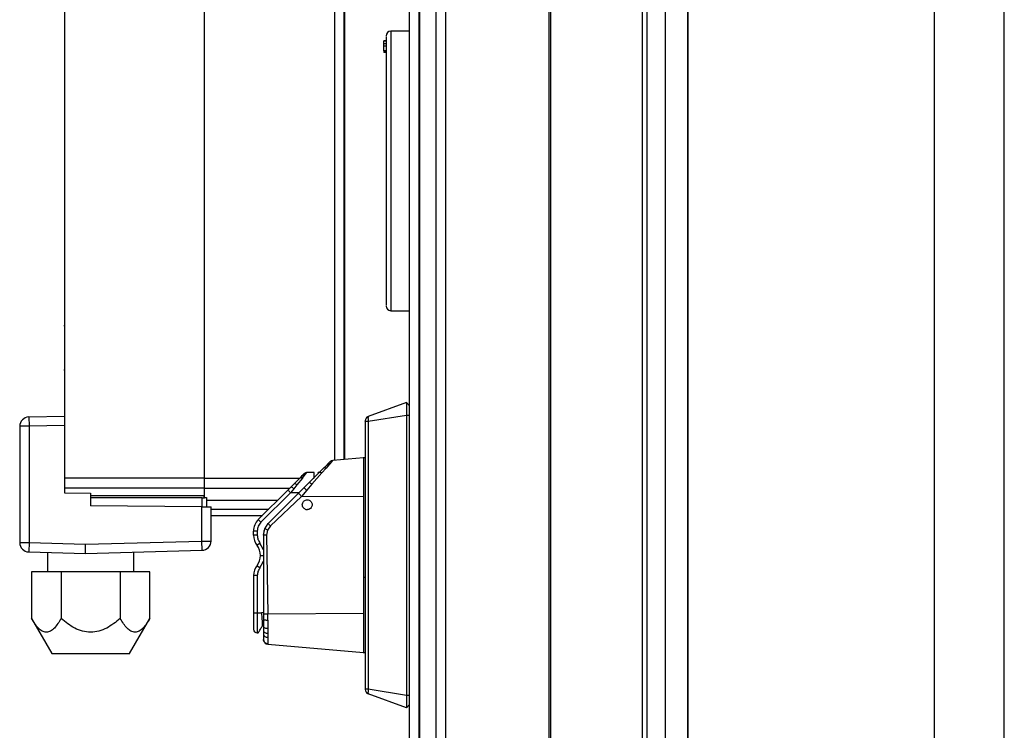
# Model space of a CAD drawing. Units: millimetres. Extents: x 463 to 10576, y 349 to 6515.
# Drawn here: x 5913 to 6124, y 3704 to 3856 of the extents above; entities that cross this region are included whole.
import ezdxf

# ---------------------------------------------------------------- set-up
doc = ezdxf.new("R2010")
doc.units = ezdxf.units.MM

msp = doc.modelspace()

# ---------------------------------------------------------------- linework, layer by layer
at = {"linetype": 'Continuous', "lineweight": 25}
for p, q in [((5996.51, 2791.17), (5996.51, 4191.17)), ((5998.51, 4191.17), (5998.51, 2791.17)), ((5998.76, 2791.17), (5998.76, 4191.17)), ((6002.26, 2791.17), (6002.26, 4191.17)), ((6004.26, 4191.17), (6004.26, 2791.17)), ((6026.51, 2791.17), (6026.51, 4191.17)), ((6026.86, 3519.02), (6026.86, 4191.17)), ((6046.51, 4191.17), (6046.51, 3520.03)), ((6047.51, 4191.17), (6047.51, 3539.85)), ((6051.47, 3540.03), (6051.47, 4186.21)), ((6056.19, 4186.21), (6056.19, 3540.03)), ((6056.28, 4181.4), (6056.28, 3540.03)), ((6109.26, 3567.58), (6109.26, 4162.58)), ((6124.26, 3582.58), (6124.26, 4147.58)), ((5922.41, 3900.24), (5922.41, 3757.7)), ((5952.41, 3900.24), (5952.41, 3757.7)), ((5952.51, 3757.7), (5952.51, 3900.31)), ((5980.51, 3761.52), (5980.51, 3900.31)), ((5982.51, 3761.69), (5982.51, 3900.14)), ((5982.55, 3879.45), (5982.57, 3761.7)), ((5996.51, 3853.66), (5992.51, 3853.66)), ((5992.51, 3853.66), (5992.51, 3793.66)), ((5991.51, 3851.58), (5991.01, 3851.58)), ((5991.01, 3851.55), (5991.01, 3851.58)), ((5991.51, 3851.58), (5991.01, 3851.58)), ((5991.01, 3851.58), (5991.01, 3851.58)), ((5991.51, 3851.55), (5991.01, 3851.55)), ((5991.01, 3850.95), (5991.01, 3851.55)), ((5991.51, 3850.95), (5991.01, 3850.95)), ((5991.01, 3850.93), (5991.01, 3850.95)), ((5991.51, 3850.93), (5991.01, 3850.93)), ((5991.01, 3850.45), (5991.01, 3850.93)), ((5991.51, 3850.45), (5991.01, 3850.45)), ((5991.01, 3849.49), (5991.01, 3850.45)), ((5991.51, 3849.49), (5991.01, 3849.49)), ((5991.51, 3849.33), (5991.01, 3849.33)), ((5991.01, 3849.29), (5991.01, 3849.18)), ((5991.01, 3849.18), (5991.51, 3849.18)), ((5991.01, 3849.18), (5991.01, 3849.13)), ((5991.51, 3849.13), (5991.01, 3849.13)), ((5982.57, 3806.98), (5982.57, 3806.98)), ((5922.41, 3804.57), (5922.41, 3804.57)), ((5922.41, 3800.16), (5922.4, 3800.16)), ((5922.4, 3799.96), (5922.41, 3799.96)), ((5922.41, 3799.67), (5922.41, 3799.67)), ((5922.41, 3799.52), (5922.41, 3799.52)), ((5922.41, 3796.37), (5922.4, 3796.37)), ((5922.4, 3796.18), (5922.41, 3796.18)), ((5922.41, 3796.82), (5922.41, 3796.82)), ((5922.41, 3796.66), (5922.41, 3796.66)), ((5992.51, 3793.66), (5996.51, 3793.66)), ((5922.36, 3792.78), (5922.41, 3792.78)), ((5922.41, 3790.37), (5922.32, 3790.37)), ((5982.61, 3790.72), (5982.57, 3790.72)), ((5922.32, 3780.97), (5922.41, 3780.97)), ((5922.41, 3781.36), (5922.41, 3781.36)), ((5982.57, 3781.48), (5982.57, 3781.48)), ((5982.57, 3780.62), (5982.61, 3780.62)), ((5982.57, 3779.48), (5982.57, 3779.48)), ((5982.57, 3777.88), (5982.57, 3777.88)), ((5995.86, 3773.91), (5987.67, 3770.92)), ((5996.51, 3773.26), (5995.86, 3773.91)), ((5914.76, 3770.83), (5922.41, 3771.03)), ((5914.76, 3770.83), (5914.82, 3768.83)), ((5987.67, 3769.91), (5995.86, 3771.25)), ((5995.86, 3771.25), (5996.51, 3771.25)), ((5995.86, 3771.25), (5995.86, 3711.06)), ((5912.82, 3768.83), (5912.82, 3743.86)), ((5914.82, 3768.83), (5912.82, 3768.83)), ((5922.41, 3769.03), (5914.82, 3768.83)), ((5914.82, 3768.83), (5914.82, 3743.86)), ((5987.01, 3769.91), (5987.01, 3712.41)), ((5987.01, 3769.91), (5987.67, 3769.91)), ((5987.67, 3769.91), (5987.67, 3712.41)), ((5986.66, 3762.06), (5980.03, 3761.48)), ((5987.01, 3762.06), (5986.61, 3762.06)), ((5986.66, 3762.06), (5986.66, 3762.06)), ((5977.99, 3759.76), (5977.08, 3758.86)), ((5978.61, 3759.86), (5977.71, 3758.82)), ((5978.74, 3760.51), (5977.99, 3759.76)), ((5979.36, 3760.71), (5978.61, 3759.86)), ((5979.23, 3761.01), (5978.74, 3760.51)), ((5979.85, 3761.27), (5979.36, 3760.71)), ((5979.85, 3761.27), (5979.99, 3761.42)), ((5979.99, 3761.42), (5980.03, 3761.48)), ((5922.41, 3757.7), (5922.41, 3755.56)), ((5952.41, 3757.7), (5922.41, 3757.7)), ((5952.51, 3758.67), (5952.41, 3758.67)), ((5952.41, 3757.7), (5952.41, 3755.56)), ((5952.51, 3755.57), (5952.51, 3757.7)), ((5952.51, 3757.7), (5972.92, 3757.7)), ((5972.95, 3757.69), (5971.77, 3756.51)), ((5973.52, 3757.71), (5972.33, 3756.26)), ((5973.36, 3758.11), (5972.95, 3757.69)), ((5973.68, 3758.43), (5973.36, 3758.11)), ((5973.52, 3757.71), (5973.93, 3758.22)), ((5973.85, 3758.59), (5973.68, 3758.43)), ((5973.91, 3758.65), (5973.85, 3758.59)), ((5974.03, 3758.75), (5973.9, 3758.65)), ((5973.93, 3758.22), (5974.25, 3758.61)), ((5974.03, 3758.75), (5974.01, 3758.73)), ((5974.25, 3758.61), (5974.41, 3758.81)), ((5974.41, 3758.81), (5974.47, 3758.88)), ((5976.04, 3758.88), (5974.47, 3758.88)), ((5977.08, 3758.86), (5974.96, 3756.73)), ((5977.71, 3758.82), (5975.58, 3756.38)), ((5975.93, 3757.7), (5976.04, 3757.7)), ((5976.88, 3758.88), (5976.87, 3758.77)), ((5976.99, 3758.77), (5976.87, 3758.77)), ((5977.11, 3758.88), (5976.88, 3758.88)), ((5922.41, 3755.56), (5922.41, 3754.52)), ((5952.41, 3755.56), (5922.41, 3755.56)), ((5952.41, 3755.56), (5952.41, 3753.99)), ((5952.51, 3753.52), (5952.51, 3755.57)), ((5952.51, 3755.57), (5970.83, 3755.57)), ((5971.1, 3755.84), (5970.41, 3755.15)), ((5971.66, 3755.43), (5970.97, 3754.58)), ((5971.77, 3756.51), (5971.1, 3755.84)), ((5972.33, 3756.26), (5971.66, 3755.43)), ((5973.84, 3755.61), (5972.71, 3754.49)), ((5974.96, 3756.73), (5973.84, 3755.61)), ((5975.58, 3756.38), (5974.46, 3755.09)), ((5922.41, 3754.52), (5928.01, 3754.47)), ((5928.01, 3754.47), (5928.01, 3754.18)), ((5928.01, 3754.18), (5928.01, 3751.74)), ((5928.01, 3753.99), (5952.41, 3753.99)), ((5928.02, 3753.51), (5928.01, 3751.74)), ((5928.02, 3753.51), (5951.93, 3753.51)), ((5951.93, 3753.51), (5951.92, 3751.53)), ((5952.41, 3753.39), (5952.41, 3753.99)), ((5952.92, 3753.52), (5952.93, 3753.46)), ((5952.93, 3753.46), (5952.92, 3751.52)), ((5970.41, 3755.15), (5964.06, 3748.8)), ((5970.97, 3754.58), (5964.63, 3748.24)), ((5972.71, 3754.49), (5966.18, 3747.96)), ((5973.33, 3753.78), (5966.65, 3747.43)), ((5972.81, 3754.58), (5970.97, 3754.58)), ((5974.46, 3755.09), (5973.33, 3753.78)), ((5986.66, 3753.66), (5973.33, 3753.78)), ((5928.01, 3752.17), (5928.01, 3752.17)), ((5951.92, 3751.53), (5928.01, 3751.74)), ((5951.92, 3744.2), (5951.92, 3751.53)), ((5951.92, 3751.53), (5953.92, 3751.51)), ((5952.93, 3752.97), (5968.23, 3752.97)), ((5953.92, 3744.2), (5953.92, 3751.51)), ((5953.92, 3751.06), (5966.31, 3751.06)), ((5953.92, 3749.68), (5964.93, 3749.68)), ((5974.7, 3750.94), (5974.63, 3750.94)), ((5963.3, 3747.67), (5963.3, 3747.67)), ((5964.63, 3748.24), (5964.06, 3748.8)), ((5965.16, 3745.48), (5965.43, 3746.83)), ((5965.43, 3746.83), (5966.18, 3747.96)), ((5965.43, 3746.82), (5965.43, 3746.82)), ((5966.65, 3747.43), (5966.06, 3746.54)), ((5963.84, 3746.33), (5963.04, 3746.33)), ((5963.04, 3745.44), (5963.04, 3746.33)), ((5963.84, 3745.44), (5963.04, 3745.44)), ((5963.84, 3746.33), (5963.84, 3745.44)), ((5965.16, 3745.48), (5965.16, 3728.47)), ((5966.06, 3746.54), (5965.84, 3745.48)), ((5965.84, 3745.48), (5966.07, 3728.47)), ((5912.82, 3743.86), (5914.82, 3743.86)), ((5914.82, 3743.86), (5914.76, 3741.86)), ((5914.82, 3743.86), (5926.92, 3743.55)), ((5926.92, 3743.55), (5951.92, 3744.2)), ((5926.92, 3741.55), (5926.92, 3743.55)), ((5951.92, 3744.2), (5953.92, 3744.2)), ((5951.97, 3742.2), (5951.92, 3744.2)), ((5964.42, 3743.77), (5963.79, 3743.27)), ((5965.16, 3742.34), (5964.42, 3743.77)), ((5914.76, 3741.86), (5926.92, 3741.55)), ((5918.82, 3741.76), (5918.82, 3737.55)), ((5926.92, 3741.55), (5951.97, 3742.2)), ((5937.32, 3737.55), (5937.32, 3741.82)), ((5964.54, 3741.1), (5965.16, 3741.1)), ((5963.79, 3738.93), (5964.42, 3738.44)), ((5964.42, 3738.44), (5965.16, 3739.87)), ((5921.71, 3737.55), (5915.36, 3737.55)), ((5915.36, 3737.55), (5915.36, 3727.55)), ((5934.42, 3737.55), (5921.71, 3737.55)), ((5921.71, 3737.55), (5921.71, 3727.55)), ((5934.42, 3737.55), (5934.42, 3727.55)), ((5940.77, 3737.55), (5934.42, 3737.55)), ((5940.77, 3727.55), (5940.77, 3737.55)), ((5963.84, 3736.77), (5963.04, 3736.77)), ((5963.04, 3736.77), (5963.04, 3728.76)), ((5963.84, 3736.77), (5963.84, 3728.76)), ((5987.01, 3736.36), (5986.66, 3736.36)), ((5963.04, 3728.76), (5963.84, 3728.76)), ((5963.84, 3728.76), (5964.73, 3728.76)), ((5963.84, 3728.76), (5963.84, 3724.46)), ((5965.16, 3728.82), (5964.73, 3728.76)), ((5964.73, 3728.76), (5964.76, 3728.35)), ((5965.16, 3728.47), (5965.16, 3727.41)), ((5986.66, 3728.65), (5966.07, 3728.47)), ((5966.07, 3727.21), (5966.07, 3728.47)), ((5915.35, 3727.57), (5919.7, 3720.04)), ((5936.43, 3720.04), (5940.78, 3727.57)), ((5964.94, 3725.96), (5965.16, 3725.99)), ((5965.16, 3727.41), (5965.16, 3725.91)), ((5965.16, 3725.91), (5965.16, 3725.02)), ((5966.07, 3727.21), (5966.07, 3725.44)), ((5963.84, 3724.46), (5964.04, 3724.46)), ((5965.16, 3725.02), (5965.16, 3724.28)), ((5966.07, 3725.44), (5966.08, 3724.39)), ((5966.08, 3724.39), (5966.08, 3723.5)), ((5966.07, 3722.18), (5966.07, 3722.06)), ((5966.07, 3722.06), (5986.66, 3720.26)), ((5919.7, 3720.05), (5936.44, 3720.05)), ((5986.61, 3720.26), (5986.83, 3720.26)), ((5987.67, 3712.41), (5987.01, 3712.41)), ((5995.86, 3711.06), (5987.67, 3712.41)), ((5995.86, 3708.41), (5987.67, 3711.39)), ((5996.51, 3711.06), (5995.86, 3711.06)), ((5996.51, 3709.06), (5995.86, 3708.41))]:
    msp.add_line(p, q, dxfattribs=at)
for centre, radius, start, end in [((5992.51, 3852.66), 1, 90, 180), ((5992.51, 3794.66), 1, 180, 270), ((5914.82, 3768.83), 2, 91.5, 180), ((5988.01, 3769.98), 1, 110, 180), ((5966.54, 3746.33), 3.5, 135, 179.9997), ((5966.54, 3746.33), 3.5, 157.4634, 179.9997), ((5966.54, 3745.44), 3.5, 180, 218.2776), ((5914.82, 3743.86), 2, 180, 268.5), ((5951.92, 3744.2), 2, 271.5, 0), ((5961.04, 3741.1), 3.5, 0, 38.2776), ((5961.04, 3741.1), 3.5, 321.7224, 0), ((5966.54, 3736.77), 3.5, 141.7224, 180), ((5963.84, 3725.26), 0.8, 180, 270), ((5963.84, 3725.26), 0.8, 180, 270), ((5988.01, 3712.33), 1, 180, 250)]:
    msp.add_arc(centre, radius, start, end, dxfattribs=at)
for points, knots in [([(5991.51, 3852.54), (5991.51, 3852.56), (5991.51, 3852.59), (5991.51, 3851.95), (5991.51, 3850.93), (5991.51, 3849.52), (5991.51, 3847.89), (5991.51, 3846.14), (5991.51, 3844.14), (5991.51, 3841.16), (5991.51, 3837.81), (5991.51, 3834.21), (5991.51, 3830.57), (5991.51, 3825.99), (5991.51, 3822.35), (5991.51, 3820.58)], [0, 0, 0, 0, 0.063331, 0.136077, 0.211073, 0.28817, 0.348452, 0.408723, 0.470288, 0.531841, 0.654795, 0.715076, 0.775347, 0.89094, 1, 1, 1, 1]), ([(5991.01, 3849.43), (5991.01, 3849.42), (5991.01, 3849.38), (5991.01, 3849.35), (5991.01, 3849.34), (5991.01, 3849.33)], [0, 0, 0, 0, 0.098721, 0.76533, 1, 1, 1, 1]), ([(5991.51, 3820.58), (5991.51, 3819.41), (5991.51, 3817.04), (5991.51, 3813.55), (5991.51, 3810.39), (5991.51, 3807.63), (5991.51, 3805.25), (5991.51, 3803.05), (5991.51, 3800.39), (5991.51, 3798.21), (5991.51, 3796.59), (5991.51, 3795.4), (5991.51, 3794.65), (5991.51, 3794.75), (5991.51, 3794.77)], [0, 0, 0, 0, 0.083293, 0.169169, 0.257448, 0.326473, 0.395485, 0.465979, 0.536459, 0.677245, 0.746269, 0.815282, 0.947639, 1, 1, 1, 1]), ([(5982.57, 3806.95), (5982.57, 3806.96), (5982.57, 3807.2), (5982.57, 3806.45), (5982.57, 3804.67), (5982.57, 3801.81), (5982.57, 3799.59), (5982.57, 3798.48)], [0, 0, 0, 0, 0.0130388, 0.2597791, 0.5065194, 0.7532597, 1, 1, 1, 1]), ([(5982.57, 3786.38), (5982.57, 3785.24), (5982.57, 3783.43), (5982.57, 3782.01), (5982.57, 3781.48)], [0, 0, 0, 0, 0.626045, 1, 1, 1, 1]), ([(5995.86, 3773.91), (5995.86, 3773.88), (5995.86, 3773.82), (5995.86, 3773.36), (5995.86, 3772.68), (5995.86, 3771.94), (5995.86, 3771.44), (5995.86, 3771.25)], [0, 0, 0, 0, 0.215122, 0.429216, 0.64275, 0.861298, 1, 1, 1, 1]), ([(5987.67, 3770.92), (5987.66, 3770.92), (5987.64, 3770.9), (5987.62, 3770.79), (5987.61, 3770.62), (5987.62, 3770.38), (5987.64, 3770.14), (5987.66, 3769.99), (5987.67, 3769.91)], [0, 0, 0, 0, 0.162603, 0.28586, 0.500199, 0.714294, 0.838161, 1, 1, 1, 1]), ([(5987.01, 3769.91), (5987.01, 3769.91), (5987.01, 3769.92), (5987.01, 3769.94), (5987.01, 3769.96), (5987.01, 3769.98), (5987.01, 3769.98), (5987.01, 3769.98), (5987.01, 3769.98)], [0, 0, 0, 0, 0.1179523, 0.2374185, 0.4996991, 0.7594742, 0.8796996, 1, 1, 1, 1]), ([(5978.61, 3759.86), (5978.54, 3759.87), (5978.4, 3759.91), (5978.17, 3759.89), (5978.06, 3759.81), (5977.99, 3759.76)], [0, 0, 0, 0, 0.277478, 0.561945, 1, 1, 1, 1]), ([(5979.36, 3760.71), (5979.23, 3760.71), (5978.99, 3760.71), (5978.81, 3760.57), (5978.74, 3760.51)], [0, 0, 0, 0, 0.5600002, 1, 1, 1, 1]), ([(5979.85, 3761.27), (5979.72, 3761.25), (5979.49, 3761.22), (5979.31, 3761.07), (5979.23, 3761.01)], [0, 0, 0, 0, 0.56, 1, 1, 1, 1]), ([(5979.99, 3761.42), (5979.86, 3761.4), (5979.62, 3761.36), (5979.44, 3761.21), (5979.37, 3761.14)], [0, 0, 0, 0, 0.56, 1, 1, 1, 1]), ([(5973.52, 3757.71), (5973.45, 3757.73), (5973.33, 3757.78), (5973.12, 3757.8), (5973.01, 3757.73), (5972.95, 3757.69)], [0, 0, 0, 0, 0.276636, 0.562587, 1, 1, 1, 1]), ([(5973.93, 3758.22), (5973.87, 3758.23), (5973.75, 3758.25), (5973.54, 3758.23), (5973.43, 3758.15), (5973.36, 3758.11)], [0, 0, 0, 0, 0.277266, 0.562106, 1, 1, 1, 1]), ([(5974.25, 3758.61), (5974.13, 3758.61), (5973.91, 3758.61), (5973.75, 3758.48), (5973.68, 3758.43)], [0, 0, 0, 0, 0.5600004, 1, 1, 1, 1]), ([(5974.41, 3758.81), (5974.3, 3758.8), (5974.08, 3758.78), (5973.92, 3758.65), (5973.85, 3758.59)], [0, 0, 0, 0, 0.56, 1, 1, 1, 1]), ([(5977.71, 3758.82), (5977.63, 3758.86), (5977.49, 3758.92), (5977.25, 3758.96), (5977.15, 3758.9), (5977.08, 3758.86)], [0, 0, 0, 0, 0.2768, 0.562463, 1, 1, 1, 1]), ([(5971.66, 3755.43), (5971.59, 3755.5), (5971.43, 3755.64), (5971.25, 3755.78), (5971.14, 3755.85), (5971.11, 3755.84), (5971.1, 3755.84)], [0, 0, 0, 0, 0.271947, 0.561996, 0.788051, 1, 1, 1, 1]), ([(5972.33, 3756.26), (5972.27, 3756.31), (5972.12, 3756.43), (5971.95, 3756.52), (5971.83, 3756.54), (5971.79, 3756.52), (5971.77, 3756.51)], [0, 0, 0, 0, 0.273463, 0.56161, 0.786536, 1, 1, 1, 1]), ([(5974.46, 3755.09), (5974.37, 3755.17), (5974.19, 3755.35), (5973.99, 3755.52), (5973.87, 3755.61), (5973.85, 3755.61), (5973.84, 3755.61)], [0, 0, 0, 0, 0.272534, 0.561846, 0.787465, 1, 1, 1, 1]), ([(5975.58, 3756.38), (5975.5, 3756.45), (5975.33, 3756.59), (5975.14, 3756.71), (5975.01, 3756.76), (5974.97, 3756.74), (5974.96, 3756.73)], [0, 0, 0, 0, 0.273866, 0.561509, 0.786134, 1, 1, 1, 1]), ([(5951.93, 3753.51), (5952.02, 3753.5), (5952.19, 3753.49), (5952.34, 3753.42), (5952.41, 3753.39)], [0, 0, 0, 0, 0.489488, 1, 1, 1, 1]), ([(5952.41, 3753.52), (5952.52, 3753.52), (5952.72, 3753.52), (5952.88, 3753.52), (5952.91, 3753.52), (5952.92, 3753.52)], [0, 0, 0, 0, 0.458325, 0.79187, 1, 1, 1, 1]), ([(5973.33, 3753.78), (5973.25, 3753.86), (5973.07, 3754.04), (5972.86, 3754.28), (5972.72, 3754.44), (5972.71, 3754.47), (5972.71, 3754.49)], [0, 0, 0, 0, 0.240888, 0.5, 0.759112, 1, 1, 1, 1]), ([(5974.03, 3751.08), (5973.92, 3751.15), (5973.71, 3751.3), (5973.54, 3751.66), (5973.48, 3752.03), (5973.57, 3752.39), (5973.75, 3752.69), (5974.03, 3752.92), (5974.39, 3753.05), (5974.78, 3753.03), (5975.14, 3752.89), (5975.41, 3752.63), (5975.57, 3752.32), (5975.62, 3751.99), (5975.57, 3751.65), (5975.4, 3751.33), (5975.11, 3751.04), (5974.83, 3750.98), (5974.7, 3750.94)], [0, 0, 0, 0, 0.066276, 0.132547, 0.194382, 0.256325, 0.313922, 0.371709, 0.438063, 0.50449, 0.56822, 0.632003, 0.687952, 0.743962, 0.800908, 0.858047, 0.928954, 1, 1, 1, 1]), ([(5974.03, 3751.08), (5974.1, 3751.04), (5974.29, 3750.95), (5974.5, 3750.94), (5974.63, 3750.94)], [0, 0, 0, 0, 0.392739, 1, 1, 1, 1]), ([(5964.63, 3748.24), (5964.4, 3747.96), (5963.95, 3747.4), (5963.87, 3746.69), (5963.84, 3746.33)], [0, 0, 0, 0, 0.499999, 1, 1, 1, 1]), ([(5966.06, 3746.54), (5965.96, 3746.58), (5965.77, 3746.66), (5965.56, 3746.76), (5965.45, 3746.82), (5965.43, 3746.83), (5965.43, 3746.83)], [0, 0, 0, 0, 0.271259, 0.562172, 0.788739, 1, 1, 1, 1]), ([(5966.65, 3747.43), (5966.59, 3747.49), (5966.45, 3747.63), (5966.3, 3747.8), (5966.19, 3747.93), (5966.19, 3747.95), (5966.18, 3747.96)], [0, 0, 0, 0, 0.240888, 0.5, 0.759112, 1, 1, 1, 1]), ([(5965.84, 3745.48), (5965.76, 3745.48), (5965.57, 3745.48), (5965.34, 3745.48), (5965.19, 3745.48), (5965.17, 3745.48), (5965.16, 3745.48)], [0, 0, 0, 0, 0.241202, 0.5, 0.758798, 1, 1, 1, 1]), ([(5963.04, 3728.76), (5963.04, 3728.32), (5963.04, 3727.64), (5963.04, 3726.83), (5963.04, 3726.27), (5963.04, 3725.81), (5963.04, 3725.38), (5963.04, 3725.31), (5963.04, 3725.26)], [0, 0, 0, 0, 0.239457, 0.368361, 0.5, 0.631639, 0.760543, 1, 1, 1, 1]), ([(5964.76, 3728.35), (5964.79, 3727.92), (5964.86, 3727.04), (5964.91, 3726.32), (5964.93, 3725.96)], [0, 0, 0, 0, 0.495733, 1, 1, 1, 1]), ([(5966.07, 3728.47), (5965.95, 3728.47), (5965.71, 3728.47), (5965.4, 3728.47), (5965.2, 3728.47), (5965.17, 3728.47), (5965.16, 3728.47)], [0, 0, 0, 0, 0.241202, 0.5, 0.758798, 1, 1, 1, 1]), ([(5921.71, 3727.55), (5921.25, 3726.8), (5920.55, 3725.68), (5919.43, 3724.78), (5918.54, 3724.51), (5917.65, 3724.78), (5916.54, 3725.67), (5915.84, 3726.8), (5915.37, 3727.55)], [0, 0, 0, 0, 0.248936, 0.374484, 0.499589, 0.624352, 0.749412, 1, 1, 1, 1]), ([(5934.41, 3727.55), (5933.48, 3726.8), (5932.08, 3725.68), (5929.86, 3724.78), (5928.07, 3724.51), (5926.29, 3724.78), (5924.06, 3725.67), (5922.66, 3726.8), (5921.72, 3727.55)], [0, 0, 0, 0, 0.2489358, 0.3744842, 0.499589, 0.6243524, 0.7494122, 1, 1, 1, 1]), ([(5940.77, 3727.55), (5940.3, 3726.8), (5939.6, 3725.68), (5938.49, 3724.78), (5937.59, 3724.51), (5936.71, 3724.78), (5935.59, 3725.67), (5934.89, 3726.8), (5934.42, 3727.55)], [0, 0, 0, 0, 0.248936, 0.374484, 0.499589, 0.624352, 0.749412, 1, 1, 1, 1]), ([(5964.04, 3724.46), (5964.04, 3724.47), (5964.06, 3724.5), (5964.23, 3724.79), (5964.49, 3725.22), (5964.71, 3725.59), (5964.76, 3725.68), (5964.77, 3725.69), (5964.77, 3725.69), (5964.77, 3725.69), (5964.79, 3725.72), (5964.84, 3725.81), (5964.9, 3725.91), (5964.93, 3725.96)], [0, 0, 0, 0, 0.206391, 0.41881, 0.789509, 0.880175, 0.891699, 0.893143, 0.893323, 0.893346, 0.893352, 0.937619, 1, 1, 1, 1]), ([(5965.16, 3727.41), (5965.17, 3727.38), (5965.21, 3727.33), (5965.45, 3727.27), (5965.76, 3727.23), (5965.97, 3727.22), (5966.07, 3727.21)], [0, 0, 0, 0, 0.271318, 0.562157, 0.788681, 1, 1, 1, 1]), ([(5965.16, 3725.91), (5965.17, 3725.85), (5965.21, 3725.72), (5965.45, 3725.56), (5965.76, 3725.47), (5965.97, 3725.45), (5966.07, 3725.44)], [0, 0, 0, 0, 0.2712985, 0.5621619, 0.7887, 1, 1, 1, 1]), ([(5965.16, 3725.02), (5965.17, 3724.94), (5965.21, 3724.76), (5965.45, 3724.55), (5965.76, 3724.43), (5965.97, 3724.4), (5966.08, 3724.39)], [0, 0, 0, 0, 0.271293, 0.562163, 0.788706, 1, 1, 1, 1]), ([(5965.16, 3724.28), (5965.17, 3724.17), (5965.21, 3723.96), (5965.45, 3723.7), (5965.76, 3723.55), (5965.97, 3723.52), (5966.08, 3723.5)], [0, 0, 0, 0, 0.271293, 0.562163, 0.788706, 1, 1, 1, 1]), ([(5965.16, 3724.28), (5965.16, 3724.02), (5965.16, 3723.5), (5965.16, 3723.27), (5965.16, 3723.16)], [0, 0, 0, 0, 0.500119, 1, 1, 1, 1]), ([(5966.08, 3723.5), (5966.08, 3723.2), (5966.07, 3722.59), (5966.07, 3722.32), (5966.07, 3722.18)], [0, 0, 0, 0, 0.499913, 1, 1, 1, 1]), ([(5965.16, 3723.16), (5965.17, 3723.03), (5965.21, 3722.75), (5965.45, 3722.43), (5965.76, 3722.24), (5965.97, 3722.2), (5966.07, 3722.18)], [0, 0, 0, 0, 0.271318, 0.562157, 0.788681, 1, 1, 1, 1]), ([(5987.01, 3712.41), (5987.01, 3712.4), (5987.01, 3712.39), (5987.01, 3712.37), (5987.01, 3712.35), (5987.01, 3712.34), (5987.01, 3712.33), (5987.01, 3712.33), (5987.01, 3712.33)], [0, 0, 0, 0, 0.1203, 0.240526, 0.500301, 0.762582, 0.882048, 1, 1, 1, 1]), ([(5987.67, 3712.41), (5987.66, 3712.32), (5987.64, 3712.17), (5987.62, 3711.93), (5987.61, 3711.69), (5987.62, 3711.52), (5987.64, 3711.41), (5987.66, 3711.4), (5987.67, 3711.39)], [0, 0, 0, 0, 0.162603, 0.28586, 0.500199, 0.714294, 0.838161, 1, 1, 1, 1]), ([(5995.86, 3711.06), (5995.86, 3710.76), (5995.86, 3710.17), (5995.85, 3709.37), (5995.86, 3708.77), (5995.86, 3708.45), (5995.86, 3708.42), (5995.86, 3708.41)], [0, 0, 0, 0, 0.215025, 0.42905, 0.642722, 0.86124, 1, 1, 1, 1])]:
    msp.add_open_spline(points, degree=3, knots=knots, dxfattribs=at)
for points in [[(5982.57, 3780.38), (5982.57, 3780.52), (5982.57, 3780.81), (5982.57, 3781.18), (5982.57, 3781.43), (5982.57, 3781.46), (5982.57, 3781.48)], [(5986.66, 3762.06), (5986.66, 3761.97), (5986.66, 3761.8), (5986.66, 3760.55), (5986.66, 3758.61), (5986.66, 3755.99), (5986.66, 3752.81), (5986.66, 3749.18), (5986.66, 3745.25), (5986.66, 3741.16), (5986.66, 3737.07), (5986.66, 3733.13), (5986.66, 3729.5), (5986.66, 3726.32), (5986.66, 3723.7), (5986.66, 3721.76), (5986.66, 3720.51), (5986.66, 3720.34), (5986.66, 3720.26)], [(5980.03, 3761.48), (5979.92, 3761.46), (5979.68, 3761.41), (5979.5, 3761.26), (5979.41, 3761.19)], [(5974.47, 3758.88), (5974.42, 3758.88), (5974.32, 3758.88), (5974.17, 3758.83), (5974.02, 3758.76), (5973.95, 3758.69), (5973.91, 3758.65)], [(5973.91, 3758.65), (5973.95, 3758.69), (5974.02, 3758.76), (5974.17, 3758.83), (5974.32, 3758.88), (5974.42, 3758.88), (5974.47, 3758.88)], [(5976.04, 3757.81), (5976.04, 3758.12), (5976.04, 3758.74), (5976.04, 3758.84), (5976.04, 3758.88)], [(5970.97, 3754.58), (5970.9, 3754.66), (5970.75, 3754.81), (5970.56, 3754.99), (5970.43, 3755.13), (5970.42, 3755.14), (5970.41, 3755.15)], [(5965.43, 3746.82), (5965.35, 3746.61), (5965.19, 3746.17), (5965.17, 3745.71), (5965.16, 3745.48)], [(5963.84, 3745.44), (5963.86, 3745.14), (5963.91, 3744.53), (5964.25, 3744.02), (5964.42, 3743.77)], [(5964.42, 3738.44), (5964.25, 3738.18), (5963.91, 3737.68), (5963.86, 3737.07), (5963.84, 3736.77)], [(5965.16, 3723.05), (5965.17, 3722.93), (5965.2, 3722.68), (5965.41, 3722.36), (5965.71, 3722.13), (5965.95, 3722.08), (5966.07, 3722.06)], [(5966.07, 3722.06), (5965.95, 3722.08), (5965.71, 3722.13), (5965.41, 3722.36), (5965.2, 3722.68), (5965.17, 3722.93), (5965.16, 3723.05)]]:
    msp.add_open_spline(points, degree=3, dxfattribs=at)

doc.saveas('drawing.dxf')
